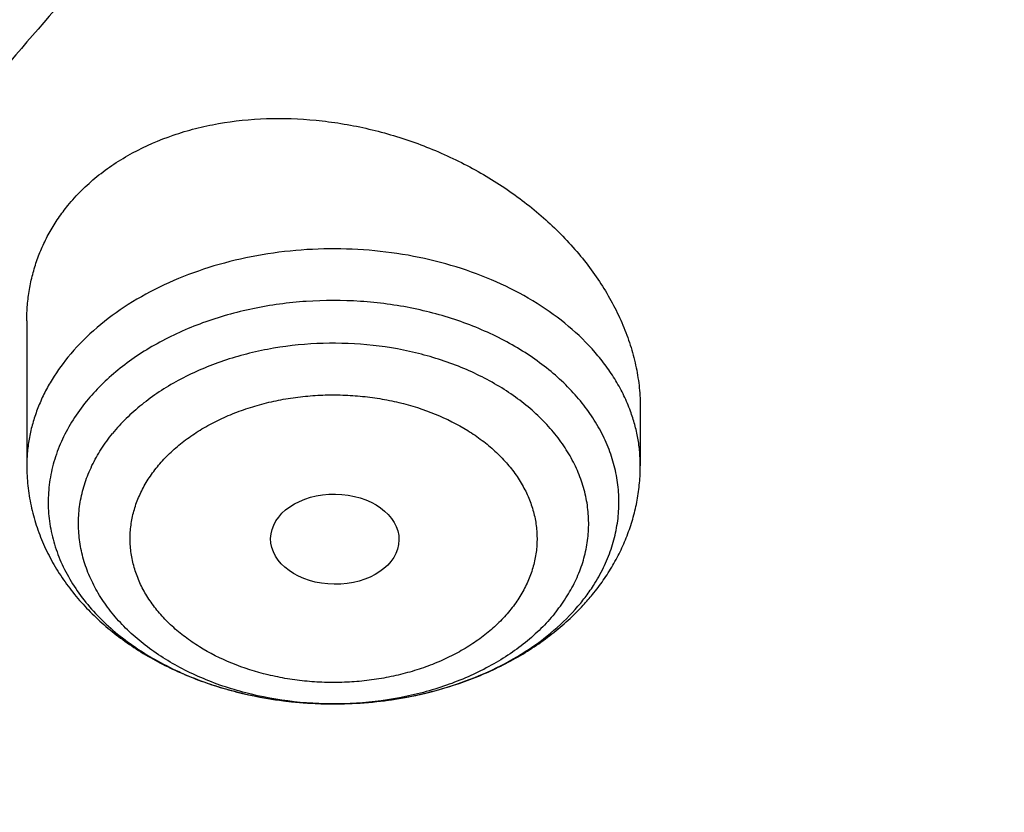
# Model space of a CAD drawing. Units: inches. Extents: x 7.7 to 14.2, y -2.5 to 21.1.
# Drawn here: x 9.5 to 9.7, y 16.5 to 16.7 of the extents above; entities that cross this region are included whole.
import ezdxf

# ---------------------------------------------------------------- set-up
doc = ezdxf.new("R2010")
doc.units = ezdxf.units.IN
doc.header["$LTSCALE"] = 1.21
doc.header["$MEASUREMENT"] = 0
doc.layers.get('0').update_dxf_attribs({"linetype": 'CONTINUOUS'})

msp = doc.modelspace()

# ---------------------------------------------------------------- linework, layer by layer
at = {"color": 7, "linetype": 'CONTINUOUS'}
for p, q in [((9.4571001555, 16.6455177217), (9.4571001555, 16.6064292069)), ((9.6224544862, 16.621963693), (9.6224544862, 16.6064292069))]:
    msp.add_line(p, q, dxfattribs=at)
at = {"color": 9, "linetype": 'CONTINUOUS'}
for centre, radius, start, end in [((9.5679790906, 16.6009709014), 0.0497146216, 324.9223546389, 327.3389829521), ((9.5658565162, 16.6024931981), 0.0523265304, 320.7619104146, 324.8938917707)]:
    msp.add_arc(centre, radius, start, end, dxfattribs=at)
at = {"color": 7, "linetype": 'CONTINUOUS'}
msp.add_arc((9.5591077629, 16.6129426606), 0.0651730865, 317.3653368371, 320.7510372294, dxfattribs=at)
msp.add_ellipse((9.5401114108, 16.5866077759), major_axis=(0.0172870693, -0.0002091191), ratio=0.7034919996, dxfattribs=at)
at = {"color": 9, "linetype": 'CONTINUOUS'}
for points, knots in [([(8.9376923585, 16.1303100267), (8.9376923468, 16.1457380797), (8.9384072758, 16.1766154424), (8.9416225624, 16.2228695104), (8.946977513, 16.2690248669), (8.9544662616, 16.3150304914), (8.9640805808, 16.3608372163), (8.9758099755, 16.4063956721), (8.9896417051, 16.4516568987), (9.0055606966, 16.4965722745), (9.0235496103, 16.5410936154), (9.0435889187, 16.5851731728), (9.0656569876, 16.628763746), (9.0897297706, 16.671818512), (9.115781755, 16.7142920669), (9.1533191468, 16.7703874865), (9.205148561, 16.8388335103), (9.2744064275, 16.9174553765), (9.350772901, 16.9926907855), (9.4339161833, 17.0642185454), (9.5234799821, 17.1317377744), (9.619080355, 17.1949633207), (9.7203086313, 17.2536280545), (9.8267323247, 17.3074840227), (9.9378971787, 17.3563031736), (10.0533287566, 17.3998787561), (10.1725345458, 17.438025905), (10.2950058927, 17.4705827661), (10.4202202127, 17.4974110311), (10.5476431618, 17.5183966986), (10.6767309318, 17.5334505552), (10.806932571, 17.5425085442), (10.937692343, 17.5455321841), (11.068452113, 17.5425085401), (11.1986537578, 17.5334505635), (11.3277415102, 17.5183966902), (11.4551645204, 17.497411032), (11.5803786358, 17.4705828086), (11.7028506273, 17.4380257131), (11.8220537405, 17.3998796435), (11.8996127634, 17.3706008213), (11.9376923427, 17.3550548981)], [0, 0, 0, 0, 0.012425403, 0.02486409, 0.0373292462, 0.0498338599, 0.0623906283, 0.0750118702, 0.0877094441, 0.1004946708, 0.1133782682, 0.1263702964, 0.1394801086, 0.1527163085, 0.1660867222, 0.1795983792, 0.2070645442, 0.2351599273, 0.2639113921, 0.2933331515, 0.3234273974, 0.3541850369, 0.3855865665, 0.4176029579, 0.4501965985, 0.4833222056, 0.5169277511, 0.5509553545, 0.5853421663, 0.6200212277, 0.6549223133, 0.6899727634, 0.7250982986, 0.7602238341, 0.795274284, 0.8301753696, 0.8648544312, 0.8992412441, 0.9332688484, 0.9668743127, 1, 1, 1, 1]), ([(9.9755989045, 14.8955000052), (9.9217722473, 14.9174746459), (9.8427996935, 14.9533775703), (9.741570524, 15.0073386413), (9.6690302698, 15.050108759), (9.5995428103, 15.0953445285), (9.5332726806, 15.1429391755), (9.4703802048, 15.1927785806), (9.4110168134, 15.2447437526), (9.3553258377, 15.2987105137), (9.303441901, 15.3545499248), (9.2554906991, 15.4121285184), (9.2115886973, 15.4713085764), (9.171842862, 15.5319483951), (9.1363503987, 15.5939025562), (9.1051984869, 15.6570221966), (9.0784640119, 15.7211552902), (9.0562132931, 15.7861469506), (9.0385018108, 15.8518397644), (9.0253739418, 15.9180741678), (9.0168627179, 15.9846888718), (9.0129896248, 16.0515213379), (9.0137644615, 16.118408296), (9.0191852662, 16.1851862907), (9.0292383328, 16.2516922363), (9.043898308, 16.3177639549), (9.0631283534, 16.3832406823), (9.0868803629, 16.4479635267), (9.1150952131, 16.5117758775), (9.1477030321, 16.5745237663), (9.1846234732, 16.6360561892), (9.2257659854, 16.6962254006), (9.2710300802, 16.7548871909), (9.3203055958, 16.8119011544), (9.3734729592, 16.867130961), (9.430403465, 16.9204446212), (9.4909595611, 16.971714757), (9.5549951511, 17.0208188739), (9.622355915, 17.0676396324), (9.6928796517, 17.1120651161), (9.7663966421, 17.1539890941), (9.8427300345, 17.1933112749), (9.9216962507, 17.2299375501), (10.0031054114, 17.2637802251), (10.0867617798, 17.2947582378), (10.1724642225, 17.3227973626), (10.2600066889, 17.3478303919), (10.3491787015, 17.3697973048), (10.4397658597, 17.3886454173), (10.5315503529, 17.4043295148), (10.6243114845, 17.4168119651), (10.7178262023, 17.4260628128), (10.8118696363, 17.4320598546), (10.9062156403, 17.4347886949), (11.0006373373, 17.4342427811), (11.0949076691, 17.4304234242), (11.1887999368, 17.4233397953), (11.2820883776, 17.4130088919), (11.3745485989, 17.3994555299), (11.4659585279, 17.3827121532), (11.5560974341, 17.3628192307), (11.6447520379, 17.3398233689), (11.7600682909, 17.3052866067), (11.844636524, 17.2746526036), (11.899785781, 17.2521380138)], [0, 0, 0, 0, 0.0335601108, 0.0500020739, 0.0662023026, 0.0821527023, 0.0978472191, 0.1132820348, 0.1284556985, 0.1433692643, 0.1580264138, 0.1724335595, 0.1865999237, 0.200537584, 0.2142614773, 0.2277893537, 0.2411416716, 0.2543414274, 0.2674139151, 0.2803864142, 0.2932878108, 0.3061481589, 0.3189981967, 0.3318688357, 0.3447906419, 0.3577933318, 0.3709053021, 0.3841532092, 0.3975616125, 0.4111526856, 0.4249459997, 0.4389583757, 0.4532038, 0.4676933957, 0.4824354415, 0.4974354296, 0.5126961532, 0.5282178171, 0.5439981653, 0.5600326195, 0.576314425, 0.5928348007, 0.6095830911, 0.6265469177, 0.6437123303, 0.6610639551, 0.6785851426, 0.6962581112, 0.7140640895, 0.7319834562, 0.7499958775, 0.7680804434, 0.7862158019, 0.8043802922, 0.8225520778, 0.8407092778, 0.8588300997, 0.8768929708, 0.8948766716, 0.9127604688, 0.930524253, 0.9481486625, 0.9656152681, 1, 1, 1, 1]), ([(9.6722182936, 15.9234209968), (9.6703022097, 15.9388477587), (9.6675926215, 15.9698240299), (9.6669415418, 16.0164506854), (9.6697115593, 16.0630404627), (9.675895195, 16.1094630996), (9.6854748652, 16.1555930379), (9.6984236165, 16.2013047284), (9.7147051566, 16.2464744321), (9.7342741254, 16.2909802102), (9.7570763282, 16.3347023401), (9.7830489865, 16.3775235639), (9.81212098, 16.4193293429), (9.8442130829, 16.4600080875), (9.879238195, 16.4994513823), (9.9171015732, 16.5375542101), (9.9577010697, 16.5742151795), (10.0009273811, 16.609336755), (10.0466643124, 16.6428254895), (10.0947890597, 16.6745922559), (10.1451725133, 16.7045524767), (10.1976795763, 16.7326263458), (10.2521695186, 16.7587390464), (10.3084962948, 16.7828209448), (10.3665090847, 16.8048078233), (10.4260520726, 16.8246409021), (10.4869671934, 16.8422676004), (10.5700961698, 16.8628386624), (10.6549677468, 16.8787032058), (10.7410231483, 16.889855624), (10.8281252462, 16.8978751606), (10.8938510943, 16.9002790383), (10.9376923427, 16.9002790383)], [0, 0, 0, 0, 0.0259908737, 0.051933759, 0.0778981978, 0.1039533291, 0.1301666083, 0.1566026023, 0.1833219084, 0.2103802341, 0.2378276582, 0.2657080811, 0.2940588574, 0.3229105959, 0.3522871047, 0.382205459, 0.4126761645, 0.4437033971, 0.4752852965, 0.5074142983, 0.5400774915, 0.5732569906, 0.6069303151, 0.6410707706, 0.6756478279, 0.7106274979, 0.7459727011, 0.7816436306, 0.8537789875, 0.8901662829, 0.9266998815, 1, 1, 1, 1]), ([(9.6739347246, 15.9096015364), (9.6720212382, 15.9250073747), (9.6693153222, 15.9559416324), (9.6686651215, 16.0025050477), (9.6714313779, 16.049031635), (9.6776066229, 16.0953913087), (9.6871732965, 16.1414586809), (9.7001044818, 16.1871083727), (9.7163639358, 16.232216813), (9.7359063599, 16.2766622281), (9.7586776329, 16.3203250581), (9.7846150614, 16.3630882039), (9.8136476218, 16.4048372822), (9.8456961955, 16.4454608549), (9.8806738005, 16.4848506533), (9.9184858222, 16.5229018029), (9.9590302514, 16.5595130497), (10.0021979329, 16.5945869905), (10.0478728293, 16.6280303049), (10.0959323033, 16.6597539868), (10.1462474201, 16.6896735732), (10.1986832663, 16.7177093664), (10.2530993026, 16.7437866511), (10.3093496815, 16.7678358878), (10.3672837875, 16.7897929461), (10.4267460162, 16.8095991259), (10.4875785169, 16.8272019176), (10.5705947444, 16.8477450796), (10.655351209, 16.8635881064), (10.7412898926, 16.8747253989), (10.8282738531, 16.8827340588), (10.8939105566, 16.8851346763), (10.9376923427, 16.8851346763)], [0, 0, 0, 0, 0.0259908739, 0.0519337594, 0.0778981984, 0.1039533297, 0.1301666089, 0.1566026027, 0.1833219087, 0.2103802342, 0.2378276581, 0.2657080808, 0.2940588569, 0.3229105952, 0.3522871038, 0.3822054578, 0.4126761632, 0.4437033957, 0.4752852949, 0.5074142966, 0.5400774897, 0.5732569888, 0.6069303133, 0.6410707689, 0.6756478262, 0.7106274964, 0.7459726997, 0.7816436294, 0.8537789866, 0.8901662822, 0.926699881, 1, 1, 1, 1]), ([(9.6197915733, 16.6211471012), (9.619274658, 16.6225522402), (9.6180885171, 16.6253413344), (9.6158983545, 16.6293808523), (9.6132929349, 16.6332938303), (9.6092349584, 16.6383767084), (9.6031639708, 16.6442940277), (9.5946137032, 16.6504641314), (9.5848879183, 16.6556743374), (9.5741968963, 16.659816378), (9.5627688746, 16.6628049463), (9.5508484796, 16.6645776648), (9.5386908869, 16.6650971905), (9.5265565698, 16.664352733), (9.5147054977, 16.6623598194), (9.5033912949, 16.6591603557), (9.4928562142, 16.6548211343), (9.4833249438, 16.6494310004), (9.4750048396, 16.64310301), (9.4702638236, 16.6382160762), (9.4681767954, 16.635659999)], [0, 0, 0, 0, 0.0254765473, 0.0514777835, 0.0780848722, 0.1053608857, 0.1620364148, 0.2216953786, 0.2842186843, 0.3492700515, 0.4163432883, 0.4848079719, 0.5539537114, 0.6230323155, 0.6912992575, 0.758055299, 0.8226888428, 0.8847205801, 0.9438489117, 1, 1, 1, 1]), ([(9.6098327445, 16.5741415285), (9.6108238225, 16.5756882587), (9.6126093023, 16.5788559587), (9.6146662986, 16.5838411862), (9.6160435716, 16.5889470424), (9.6167263262, 16.5941251941), (9.6167074336, 16.5993268209), (9.6159870605, 16.6045023436), (9.6145728704, 16.6096028152), (9.6124795194, 16.6145807613), (9.6097280075, 16.6193907843), (9.6063450337, 16.623989817), (9.6023625115, 16.6283372141), (9.5978172434, 16.6323948157), (9.5927506316, 16.6361270916), (9.5872085535, 16.6395012734), (9.5812405579, 16.6424878621), (9.5727046881, 16.6459512014), (9.5612902298, 16.6491384301), (9.5469809594, 16.6510577353), (9.5324184401, 16.6510475991), (9.5204223552, 16.6494203648), (9.5111625179, 16.6471545043), (9.5024023734, 16.6443282069), (9.4941653217, 16.6406205622), (9.4866900819, 16.6360506383), (9.481633836, 16.6323107133), (9.4771006927, 16.6282469876), (9.4744095676, 16.6252959577), (9.4731704813, 16.6237783932)], [0, 0, 0, 0, 0.0273137927, 0.0539178579, 0.0799853458, 0.1057199009, 0.1313453468, 0.1570922405, 0.1831836208, 0.2098217864, 0.2371779155, 0.2653853526, 0.294536523, 0.3246828135, 0.3558365493, 0.3879742577, 0.421040608, 0.4549526219, 0.5248233151, 0.5965778341, 0.6689753336, 0.7407159875, 0.7759692099, 0.8106058752, 0.8774959489, 0.9096130075, 0.9407451259, 0.9708699143, 1, 1, 1, 1]), ([(9.5993230303, 16.5665114422), (9.6004289093, 16.5678658617), (9.6024629926, 16.5706547307), (9.6049612398, 16.5751060641), (9.6068308725, 16.5797146206), (9.6080512401, 16.584434824), (9.6086087992, 16.5892198383), (9.6084971423, 16.5940211422), (9.607717558, 16.5987898902), (9.6062789256, 16.6034779906), (9.6041971553, 16.6080390714), (9.6014944463, 16.6124290112), (9.5981986161, 16.6166061419), (9.5943426371, 16.6205312971), (9.5899642882, 16.6241678964), (9.5851060221, 16.6274820213), (9.5798142177, 16.630442915), (9.5721644569, 16.6339206039), (9.5618167554, 16.6372012817), (9.5487234705, 16.6393383606), (9.5352957867, 16.6396465191), (9.524179363, 16.6383612949), (9.5155729169, 16.6364108817), (9.5074178705, 16.633917636), (9.4997422895, 16.630580075), (9.4927789171, 16.6264152952), (9.4880752296, 16.6229897808), (9.4838669592, 16.6192535847), (9.481375662, 16.6165314804), (9.4802316114, 16.6151303103)], [0, 0, 0, 0, 0.0282609283, 0.0556471128, 0.0823034998, 0.1084171838, 0.1342078781, 0.1599163365, 0.1857886786, 0.212060261, 0.2389410777, 0.2666047823, 0.2951820762, 0.3247582028, 0.3553736402, 0.3870269318, 0.4196787515, 0.453256554, 0.5227127577, 0.5943877134, 0.6669854489, 0.7391192956, 0.7746110546, 0.8094960467, 0.8768608491, 0.9091863883, 0.9404962434, 0.9707635894, 1, 1, 1, 1]), ([(9.4681767954, 16.635659999), (9.466413967, 16.633500984), (9.4640222105, 16.6300956669), (9.4614477028, 16.6252674512), (9.4598709279, 16.6215993515), (9.4586371406, 16.6178653877), (9.4577517125, 16.6140812197), (9.4572188726, 16.6102638695), (9.4571001605, 16.6077050956), (9.457100171, 16.6064292069)], [0, 0, 0, 0, 0.2623569981, 0.3896134759, 0.5145985907, 0.6376860219, 0.7592988234, 0.8799048609, 1, 1, 1, 1]), ([(9.473169964, 16.6237790267), (9.4718733615, 16.6221903666), (9.4694980096, 16.6189145374), (9.4666171015, 16.613673206), (9.4645136089, 16.6082427114), (9.463213189, 16.6026824989), (9.4627320961, 16.5970537433), (9.4630765375, 16.5914197298), (9.4642420668, 16.5858438176), (9.4662139785, 16.5803878234), (9.4689683018, 16.5751107764), (9.4724729202, 16.5700683767), (9.4766885435, 16.565312827), (9.4815689507, 16.5608929905), (9.4870626675, 16.5568535989), (9.4952392478, 16.5519630797), (9.5019459302, 16.5490965249), (9.5065877683, 16.5475263673)], [0, 0, 0, 0, 0.061698501, 0.1214027653, 0.1794738649, 0.2363708435, 0.2926337726, 0.3488474468, 0.4056004266, 0.4634424959, 0.5228488321, 0.5841951128, 0.6477447558, 0.7136465466, 0.7819396948, 0.8525634022, 1, 1, 1, 1]), ([(9.4922862459, 16.6061323177), (9.4931925146, 16.6072534776), (9.4951763849, 16.6094267598), (9.4985336925, 16.6124050989), (9.5022893427, 16.6151331117), (9.5064022209, 16.6175876499), (9.5108318867, 16.6197475196), (9.5155363139, 16.6215928959), (9.5204721828, 16.6231045643), (9.525593385, 16.6242653947), (9.5308504102, 16.6250656031), (9.5361926565, 16.625499595), (9.5415692468, 16.6255616503), (9.5469285382, 16.6252506683), (9.5522198628, 16.6245717958), (9.5590542918, 16.6231964838), (9.5671426044, 16.6206305238), (9.5745617769, 16.6169166462), (9.5798034264, 16.6133392389), (9.5832953623, 16.6104385894), (9.5863716406, 16.6073088394), (9.5890002984, 16.6039771492), (9.5911553442, 16.6004755911), (9.5928165668, 16.5968382902), (9.593963541, 16.5930990175), (9.5945817817, 16.5892951059), (9.5946688265, 16.5854659852), (9.5942265761, 16.5816498241), (9.5932594042, 16.5778843728), (9.5917747549, 16.5742067464), (9.5897832248, 16.570655234), (9.5881563545, 16.5684325769), (9.5872683958, 16.5673560174)], [0, 0, 0, 0, 0.0292106678, 0.0594759243, 0.090792811, 0.1231242551, 0.1564025014, 0.1905363347, 0.2254134439, 0.2608997384, 0.2968404389, 0.333069002, 0.3694140088, 0.4057006955, 0.4417561155, 0.477412778, 0.5468586414, 0.6130230682, 0.6446704219, 0.6752816246, 0.7048555915, 0.7334290454, 0.7610886499, 0.7879666292, 0.8142338958, 0.8401014415, 0.8658064975, 0.8915929013, 0.9176984153, 0.9443436255, 0.9717239781, 1, 1, 1, 1]), ([(9.6224544708, 16.6064292069), (9.6224544606, 16.6076694555), (9.6223423892, 16.6101563727), (9.6218388554, 16.6138677193), (9.6210022823, 16.617548349), (9.6202298702, 16.6199556719), (9.6197915733, 16.6211471012)], [0, 0, 0, 0, 0.2475520774, 0.4960999346, 0.7466111389, 1, 1, 1, 1]), ([(9.5993230303, 16.5665114422), (9.5981789798, 16.5651102721), (9.5956876826, 16.5623881678), (9.5914794122, 16.5586519717), (9.5867757247, 16.5552264573), (9.5798123523, 16.5510616775), (9.5721367713, 16.5477241165), (9.5639817249, 16.5452308708), (9.5553752788, 16.5432804576), (9.5442588551, 16.5419952334), (9.5308311713, 16.5423033919), (9.5177378863, 16.5444404708), (9.5073901849, 16.5477211486), (9.4997404241, 16.5511988375), (9.4944486196, 16.5541597312), (9.4895903536, 16.5574738562), (9.4852120047, 16.5611104554), (9.4813560257, 16.5650356106), (9.4780601955, 16.5692127413), (9.4753574865, 16.5736026811), (9.4732757162, 16.5781637619), (9.4718370838, 16.5828518623), (9.4710574995, 16.5876206103), (9.4709458426, 16.5924219142), (9.4715034017, 16.5972069285), (9.4727237692, 16.6019271319), (9.4745934019, 16.6065356884), (9.4770916492, 16.6109870219), (9.4791257325, 16.6137758908), (9.4802316114, 16.6151303103)], [0, 0, 0, 0, 0.0292364106, 0.0595037566, 0.0908136117, 0.1231391509, 0.1905039533, 0.2253889454, 0.2608807044, 0.3330145511, 0.4056122866, 0.4772872423, 0.546743446, 0.5803212485, 0.6129730682, 0.6446263598, 0.6752417972, 0.7048179238, 0.7333952177, 0.7610589223, 0.787939739, 0.8142113214, 0.8400836635, 0.8657921219, 0.8915828162, 0.9176965002, 0.9443528872, 0.9717390717, 1, 1, 1, 1]), ([(9.5872683958, 16.5673560174), (9.5863621272, 16.5662348575), (9.5843782569, 16.5640615752), (9.5810209493, 16.5610832361), (9.577265299, 16.5583552233), (9.5731524208, 16.5559006851), (9.5687227551, 16.5537408155), (9.5640183279, 16.5518954391), (9.559082459, 16.5503837707), (9.5539612567, 16.5492229404), (9.5487042316, 16.5484227319), (9.5433619853, 16.54798874), (9.5379853949, 16.5479266847), (9.5326261035, 16.5482376667), (9.527334779, 16.5489165392), (9.5205003499, 16.5502918512), (9.5124120374, 16.5528578112), (9.5049928648, 16.5565716888), (9.4997512154, 16.5601490961), (9.4962592795, 16.5630497457), (9.4931830012, 16.5661794956), (9.4905543434, 16.5695111858), (9.4883992975, 16.573012744), (9.4867380749, 16.5766500448), (9.4855911007, 16.5803893176), (9.48497286, 16.5841932291), (9.4848858152, 16.5880223498), (9.4853280656, 16.5918385109), (9.4862952376, 16.5956039622), (9.4877798869, 16.5992815886), (9.489771417, 16.602833101), (9.4913982873, 16.6050557581), (9.4922862459, 16.6061323177)], [0, 0, 0, 0, 0.0292106678, 0.0594759243, 0.090792811, 0.1231242551, 0.1564025014, 0.1905363347, 0.2254134439, 0.2608997384, 0.2968404389, 0.333069002, 0.3694140088, 0.4057006955, 0.4417561155, 0.477412778, 0.5468586414, 0.6130230682, 0.6446704219, 0.6752816246, 0.7048555915, 0.7334290454, 0.7610886499, 0.7879666292, 0.8142338958, 0.8401014415, 0.8658064975, 0.8915929013, 0.9176984153, 0.9443436255, 0.9717239781, 1, 1, 1, 1]), ([(9.574143125, 16.5479329701), (9.577431124, 16.5490942037), (9.5837548046, 16.5517350842), (9.5924866219, 16.5567177342), (9.6001145973, 16.5625503465), (9.6044658782, 16.5670447302), (9.6063841604, 16.5693941364)], [0, 0, 0, 0, 0.267011501, 0.5233265845, 0.7677496455, 1, 1, 1, 1]), ([(9.5065877683, 16.5475263673), (9.5119483945, 16.545713071), (9.5203158493, 16.5436969116), (9.5317118045, 16.5423845861), (9.5404312489, 16.5420871528), (9.5491423529, 16.5424891701), (9.5604999919, 16.5439373748), (9.5688222667, 16.5460537848), (9.574143125, 16.5479329701)], [0, 0, 0, 0, 0.2470547362, 0.3733858002, 0.5004723971, 0.6274975548, 0.7536462994, 1, 1, 1, 1])]:
    msp.add_open_spline(points, degree=3, knots=knots, dxfattribs=at)
at = {"color": 7, "linetype": 'CONTINUOUS'}
for points, knots in [([(9.0611783656, 16.1417834031), (9.0622266737, 16.1559081612), (9.0649637556, 16.1841520494), (9.0709730762, 16.2263576648), (9.0788842927, 16.2684062986), (9.0886890482, 16.3102538274), (9.1003772105, 16.3518577893), (9.1139367427, 16.3931755939), (9.1293535932, 16.434165116), (9.1466118156, 16.4747845605), (9.1656936982, 16.5149925654), (9.1865795131, 16.5547480399), (9.2092481607, 16.5940111086), (9.2419857361, 16.6459168583), (9.2873369767, 16.7093802723), (9.3377607526, 16.7699925461), (9.3812657993, 16.8170431857), (9.4156633836, 16.8517726781), (9.4516092101, 16.885707552), (9.5018274547, 16.9300918941), (9.5683347092, 16.9833714987), (9.6532561615, 17.0432347158), (9.7433915725, 17.0991437791), (9.8383724875, 17.1508717767), (9.9378138937, 17.1982112624), (10.0413121355, 17.2409713325), (10.1484473566, 17.2789796962), (10.2587849172, 17.3120830305), (10.3718772377, 17.3401476026), (10.4872654702, 17.3630601626), (10.6044814838, 17.3807279699), (10.7230496442, 17.3930796957), (10.8424888336, 17.4000653261), (10.9623143663, 17.4016565954), (11.0820399788, 17.3978471363), (11.201179824, 17.3886522399), (11.3192504218, 17.374109245), (11.4357727479, 17.3542768099), (11.5502737452, 17.3292353095), (11.6622897851, 17.299085509), (11.7713628689, 17.2639506904), (11.8423649384, 17.2370927207), (11.8772404983, 17.222854833)], [0, 0, 0, 0, 0.0123875253, 0.0248080213, 0.0372736279, 0.0497961673, 0.0623870718, 0.0750573146, 0.0878173449, 0.1006770302, 0.1136456111, 0.1267316583, 0.1399430425, 0.1532869126, 0.1803922149, 0.2080948197, 0.2221821199, 0.2364290395, 0.2508375014, 0.2654087213, 0.2950371926, 0.3253145849, 0.3562271386, 0.3877519066, 0.4198575624, 0.4525052571, 0.4856494243, 0.5192386207, 0.553216307, 0.5875216501, 0.6220902764, 0.6568550386, 0.6917467483, 0.7266949142, 0.7616284723, 0.7964764986, 0.8311689581, 0.8656374012, 0.899815742, 0.9336409628, 0.9670538029, 1, 1, 1, 1]), ([(12.7998970474, 16.0779727189), (12.7998970382, 16.099522765), (12.7983968383, 16.1426895272), (12.7916542688, 16.2072436581), (12.780435594, 16.2714852943), (12.764769066, 16.3352537826), (12.7446939965, 16.3983952025), (12.7202605224, 16.4607561737), (12.6915293584, 16.522186027), (12.6585715329, 16.5825366537), (12.6214681283, 16.6416629408), (12.5803100163, 16.6994230129), (12.5351976002, 16.755678506), (12.4862405602, 16.8102948241), (12.433557591, 16.8631413999), (12.3772761357, 16.9140919528), (12.3175321049, 16.9630247533), (12.2544695756, 17.009822887), (12.1882404765, 17.0543745134), (12.1190042494, 17.0965731272), (12.0469274891, 17.1363178085), (11.9721835659, 17.1735134645), (11.8949522248, 17.2080710642), (11.815419169, 17.2399078574), (11.7337756218, 17.2689475787), (11.6502178749, 17.2951206372), (11.5649468227, 17.3183642906), (11.4781674823, 17.3386228023), (11.3900885046, 17.3558475816), (11.3009216704, 17.369997305), (11.2108813853, 17.381038019), (11.1201841614, 17.3889432275), (11.0290480946, 17.3936939564), (10.9376923417, 17.3952788011), (10.8463365888, 17.3936939563), (10.7552005219, 17.3889432274), (10.6645032981, 17.3810380188), (10.5744630131, 17.3699973047), (10.485296179, 17.3558475813), (10.3972172013, 17.338622802), (10.3104378612, 17.3183642902), (10.225166809, 17.2951206368), (10.1416090623, 17.2689475782), (10.0599655153, 17.239907857), (9.9804324596, 17.2080710637), (9.9032011188, 17.1735134641), (9.8284571957, 17.1363178082), (9.7563804356, 17.0965731269), (9.6871442086, 17.0543745132), (9.6209151096, 17.0098228868), (9.5578525804, 16.9630247532), (9.4981085497, 16.9140919527), (9.4418270944, 16.8631413999), (9.3891441252, 16.8102948241), (9.3401870853, 16.755678506), (9.2950746692, 16.6994230129), (9.2539165572, 16.6416629408), (9.2168131526, 16.5825366537), (9.1838553271, 16.522186027), (9.1551241631, 16.4607561737), (9.1306906889, 16.3983952024), (9.1106156195, 16.3352537825), (9.0949490915, 16.2714852942), (9.0837304167, 16.2072436579), (9.0769878471, 16.1426895271), (9.0754876472, 16.0995227649), (9.0754876381, 16.0779727189)], [0, 0, 0, 0, 0.0128533043, 0.0257374611, 0.0386828098, 0.0517186741, 0.0648729145, 0.0781715266, 0.0916383003, 0.1052945625, 0.1191589827, 0.1332474401, 0.1475729677, 0.1621457383, 0.1769730905, 0.1920596073, 0.2074072075, 0.2230152575, 0.2388807139, 0.2549982574, 0.2713604375, 0.2879578348, 0.3047792026, 0.3218116189, 0.3390406454, 0.3564504675, 0.3740240396, 0.3917432377, 0.4095889921, 0.4275414257, 0.4455800017, 0.4636836472, 0.4818308898, 0.5000000002, 0.5181691107, 0.5363163533, 0.5544199986, 0.5724585747, 0.5904110084, 0.6082567625, 0.6259759608, 0.6435495328, 0.6609593548, 0.6781883815, 0.6952207977, 0.7120421653, 0.7286395627, 0.7450017427, 0.7611192861, 0.7769847426, 0.7925927925, 0.8079403927, 0.8230269095, 0.8378542617, 0.8524270323, 0.8667525599, 0.8808410173, 0.8947054375, 0.9083616997, 0.9218284734, 0.9351270855, 0.948281326, 0.9613171902, 0.9742625389, 0.9871466958, 1, 1, 1, 1]), ([(10.8400685692, 14.8120829214), (10.782179199, 14.8143461631), (10.6955632763, 14.820755636), (10.5810332101, 14.835355944), (10.4961315947, 14.8492627195), (10.4123027808, 14.8661090229), (10.3297475409, 14.8858543773), (10.2486667197, 14.9084509437), (10.1692567399, 14.9338441023), (10.0917101921, 14.9619724613), (10.0162150903, 14.9927680481), (9.9429544964, 15.0261564708), (9.8721060649, 15.0620571075), (9.8038416284, 15.1003833077), (9.738326793, 15.1410426062), (9.6757205537, 15.183936949), (9.6161749307, 15.2289629327), (9.559834626, 15.2760120491), (9.5068366993, 15.3249709371), (9.4573102642, 15.375721636), (9.4113762028, 15.4281418413), (9.3691468959, 15.4821051583), (9.3307259646, 15.5374813544), (9.2962080199, 15.5941366087), (9.2656784143, 15.6519337639), (9.2392129909, 15.7107325843), (9.2168778297, 15.7703900298), (9.1987289877, 15.8307605536), (9.184812244, 15.8916964377), (9.1751628634, 15.9530481726), (9.1698053886, 16.0146648849), (9.1687534803, 16.0763948091), (9.1720098235, 16.1380857925), (9.1795661082, 16.1995858159), (9.1914030879, 16.2607435092), (9.2074907088, 16.321408641), (9.2277882962, 16.3814325687), (9.2522447804, 16.4406686414), (9.2807989455, 16.4989725552), (9.3133796861, 16.5562026687), (9.3499062614, 16.6122202879), (9.3902885488, 16.6668899318), (9.4344272944, 16.7200795843), (9.4822143619, 16.7716609458), (9.5335329865, 16.8215096835), (9.5882580383, 16.8695056844), (9.6462562998, 16.91553331), (9.7073867608, 16.9594816516), (9.771500932, 17.0012447829), (9.8384431797, 17.0407220086), (9.9080510793, 17.0778181055), (9.9801557913, 17.112443555), (10.0545824511, 17.1445147631), (10.1311505931, 17.1739542737), (10.2096745276, 17.2006909513), (10.2899639835, 17.2246601968), (10.3718238099, 17.2458039692), (10.4550573018, 17.2640714671), (10.5678708014, 17.2845837784), (10.6822813754, 17.2990935066), (10.7976324724, 17.3075976183), (10.9136592155, 17.3120836322), (11.0008636118, 17.3108964817), (11.0588817435, 17.30807833)], [0, 0, 0, 0, 0.03620941, 0.0542254817, 0.0721522037, 0.0899689893, 0.1076559081, 0.1251938757, 0.1425647802, 0.1597516304, 0.1767387009, 0.1935116811, 0.2100578264, 0.2263661107, 0.2424273815, 0.2582345137, 0.2737825626, 0.2890689129, 0.3040934213, 0.3188585472, 0.3333694681, 0.3476341723, 0.3616635211, 0.3754712739, 0.3890740648, 0.4024913241, 0.4157451351, 0.4288600211, 0.4418626601, 0.4547815274, 0.4676464744, 0.4804882543, 0.4933380116, 0.5062267559, 0.5191848406, 0.5322414692, 0.5454242461, 0.5587587866, 0.5722683966, 0.585973824, 0.5998930818, 0.6140413389, 0.6284308714, 0.6430710646, 0.6579684582, 0.6731268257, 0.688547279, 0.7042283923, 0.72016634, 0.7363550428, 0.7527863186, 0.7694500371, 0.7863342737, 0.8034254633, 0.8207085524, 0.8381671494, 0.8557836716, 0.8735394904, 0.8914150745, 0.9274380903, 0.9455488483, 0.9636950001, 1, 1, 1, 1]), ([(9.1858610378, 16.1743020485), (9.188234791, 16.1934132652), (9.1942506099, 16.2316096198), (9.2069941319, 16.288404956), (9.223453396, 16.34472842), (9.2435931018, 16.4004563997), (9.2673705829, 16.4554705101), (9.2947352458, 16.5096526221), (9.3256288329, 16.5628865416), (9.3599854332, 16.6150578436), (9.397731794, 16.6660543947), (9.4387867888, 16.7157659924), (9.4830641555, 16.7640869033), (9.5467816301, 16.8270271637), (9.6161343789, 16.8862108823), (9.6903805806, 16.9414111247), (9.7492086308, 16.9812765912), (9.8105894402, 17.0191752163), (9.8743936295, 17.055027252), (9.9404833255, 17.0887546561), (10.0087166214, 17.1202847337), (10.078946762, 17.1495493471), (10.1510227318, 17.1764853128), (10.2247896638, 17.2010345012), (10.3000885679, 17.2231438384), (10.3767590495, 17.2427659463), (10.4808956957, 17.2656218895), (10.5867623194, 17.2832394414), (10.6938072706, 17.2956141471), (10.8018994369, 17.3045010431), (10.9376922206, 17.3089430707), (11.0734850057, 17.3045010563), (11.1815771759, 17.2956141707), (11.2886221344, 17.2832394748), (11.3944887661, 17.265621932), (11.49862542, 17.2427659976), (11.5752959064, 17.2231438964), (11.6505948157, 17.2010345656), (11.7243617546, 17.1764853831), (11.7964377337, 17.149549422), (11.8666678836, 17.1202848128), (11.9349011859, 17.0887547405), (12.0009908848, 17.0550273435), (12.0647950751, 17.0191753163), (12.1261758868, 16.9812766997), (12.1850039416, 16.9414112405), (12.2592501543, 16.8862110045), (12.3286029168, 16.8270272899), (12.3923204064, 16.7640870316), (12.4365977845, 16.7157661212), (12.4776527901, 16.666054524), (12.5153991611, 16.6150579739), (12.549755771, 16.5628866732), (12.5806493678, 16.5096527545), (12.6080140407, 16.4554706419), (12.6317915323, 16.4004565292), (12.6519312474, 16.3447285482), (12.6683905199, 16.2884050853), (12.6811340501, 16.2316097533), (12.6871498738, 16.1934134015), (12.6895236305, 16.1743021863)], [0, 0, 0, 0, 0.0127560937, 0.0255910023, 0.0385302051, 0.0515976668, 0.0648155499, 0.0782039762, 0.0917808513, 0.1055617413, 0.1195598006, 0.1337857455, 0.1482478641, 0.1629520579, 0.1930905722, 0.2085336531, 0.224220147, 0.2401453351, 0.2563027091, 0.2726840942, 0.2892797691, 0.3060785891, 0.3230681056, 0.340234682, 0.3575636104, 0.3750392259, 0.3926450184, 0.4281725002, 0.4460629544, 0.4640112719, 0.4999999883, 0.535988705, 0.5539370231, 0.5718274784, 0.6073549625, 0.6249607559, 0.642436372, 0.6597653009, 0.6769318783, 0.6939213964, 0.7107202185, 0.7273158943, 0.7436972788, 0.7598546521, 0.7757798393, 0.7914663331, 0.8069094148, 0.8370479317, 0.8517521273, 0.8662142476, 0.8804401939, 0.8944382544, 0.9082191452, 0.9217960211, 0.9351844486, 0.948402333, 0.9614697964, 0.9744089991, 0.9872439069, 1, 1, 1, 1]), ([(10.2262118349, 17.2008698256), (10.1707427947, 17.1832165232), (10.089072765, 17.1535257004), (9.9838383805, 17.107315094), (9.9081055856, 17.069969987), (9.8352894362, 17.0298269932), (9.7655932051, 16.9869979158), (9.699214808, 16.9416032447), (9.6363433772, 16.893771568), (9.5867888239, 16.8517955321), (9.5490983164, 16.8171180802), (9.5130663183, 16.7820731219), (9.4704951034, 16.7370226029), (9.4233277987, 16.6808462607), (9.3804515582, 16.6229641765), (9.3419906108, 16.56354034), (9.3080558141, 16.502742209), (9.2787458212, 16.4407418778), (9.2541462997, 16.3777153144), (9.2343296431, 16.3138420577), (9.2193545445, 16.2493047271), (9.209265596, 16.1842884871), (9.2040929763, 16.1189804219), (9.2038522233, 16.0535687695), (9.2085440061, 15.988242376), (9.2181544566, 15.9231890772), (9.2326540219, 15.8585980427), (9.2487332611, 15.8054528249), (9.2639554183, 15.763388594), (9.2765927247, 15.7319759177), (9.2904086079, 15.7008131803), (9.3104632988, 15.6594700082), (9.3384783364, 15.6085020754), (9.3700289136, 15.5590780558), (9.3974428909, 15.5203065343), (9.4265651201, 15.4817230616), (9.4498354446, 15.4536769244), (9.4659477779, 15.4353715801)], [0, 0, 0, 0, 0.0748591305, 0.1115782729, 0.1477717874, 0.1834104468, 0.218470082, 0.2529320423, 0.28678365, 0.3200186416, 0.3364063539, 0.3526407246, 0.3846514187, 0.4160691971, 0.4469171963, 0.4772264963, 0.5070361289, 0.5363929207, 0.5653511419, 0.5939719344, 0.6223225101, 0.6504751177, 0.6785057994, 0.7064929785, 0.7345159367, 0.7626532496, 0.7909812561, 0.8195726327, 0.8339907494, 0.848499629, 0.8631067924, 0.8778193429, 0.9075826027, 0.9378413003, 0.9531710764, 0.9686389644, 1, 1, 1, 1]), ([(9.8072184771, 15.5804034645), (9.794138444, 15.5974354518), (9.7694798194, 15.6321149582), (9.7422524768, 15.6775036437), (9.7230320075, 15.7144830726), (9.7099536325, 15.7424004049), (9.6981579883, 15.7706027446), (9.6876572104, 15.7990609706), (9.678462581, 15.8277452403), (9.6705838127, 15.8566255324), (9.6640292136, 15.8856715599), (9.6588058539, 15.9148528861), (9.6549192543, 15.9441388728), (9.6523735009, 15.9734987658), (9.6511714156, 16.0029017324), (9.6513142205, 16.0323168701), (9.6528017212, 16.0617132748), (9.6556324383, 16.0910600531), (9.6598032775, 16.120326382), (9.665309768, 16.1494815427), (9.6721461518, 16.1784949231), (9.6803050671, 16.2073361069), (9.6897778628, 16.2359749181), (9.7005544998, 16.2643812097), (9.7126237992, 16.2925257908), (9.7305031475, 16.3298324224), (9.7560858628, 16.3756952848), (9.7915718959, 16.4289401889), (9.8318400093, 16.4804404161), (9.8767180026, 16.5299804885), (9.926016759, 16.5773570946), (9.979529092, 16.6223750056), (10.0370310697, 16.6648489173), (10.0982825327, 16.70460391), (10.1630280652, 16.741476178), (10.2309979949, 16.7753135617), (10.3019093395, 16.805976329), (10.3754669614, 16.8333377918), (10.4513646886, 16.8572847121), (10.5292869564, 16.8777179421), (10.6089083901, 16.8945527967), (10.6899016661, 16.9077198093), (10.7994276531, 16.9203310141), (10.8823588925, 16.9241098597), (10.9376923427, 16.9241098584)], [0, 0, 0, 0, 0.0291931566, 0.0577823668, 0.0718718271, 0.085834097, 0.0996787464, 0.113416092, 0.12705714, 0.140613541, 0.1540975235, 0.1675218137, 0.1808995619, 0.1942442517, 0.2075696035, 0.2208894789, 0.2342177803, 0.2475683486, 0.2609548613, 0.274390738, 0.2878890481, 0.3014624179, 0.315122957, 0.3288821881, 0.3427509733, 0.3567394722, 0.3851067017, 0.4140556305, 0.4436386567, 0.4738946588, 0.50484912, 0.5365145749, 0.56889127, 0.6019679412, 0.6357227, 0.6701239707, 0.7051314226, 0.7406969131, 0.7767654318, 0.813276007, 0.8501625962, 0.8873549761, 0.9247796196, 1, 1, 1, 1]), ([(10.9376923427, 15.0905983921), (10.8964294961, 15.0905983921), (10.8345657146, 15.0927419261), (10.752530269, 15.0998923447), (10.6713794938, 15.1098429485), (10.5912306468, 15.1240038067), (10.5125512936, 15.1423714108), (10.4358735166, 15.1632726357), (10.361148784, 15.1881971137), (10.2888799462, 15.2171261341), (10.2195699554, 15.2481391347), (10.1531221506, 15.2828843366), (10.0900958624, 15.3212980824), (10.0452062788, 15.3514947833), (10.0024639335, 15.383213518), (9.961970541, 15.4163792474), (9.9238240843, 15.4509125292), (9.8881165943, 15.4867309094), (9.854934472, 15.5237487843), (9.8243581607, 15.5618776607), (9.7964619999, 15.601026311), (9.77131404, 15.6411009545), (9.7489758711, 15.6820054316), (9.7295024481, 15.7236413833), (9.712941914, 15.7659084402), (9.6993354208, 15.8087044266), (9.6887169514, 15.8519255881), (9.6811131498, 15.8954668493), (9.6765431707, 15.9392221033), (9.6750185586, 15.9830845345), (9.6765431707, 16.0269469657), (9.6811131498, 16.0707022197), (9.6887169514, 16.1142434809), (9.6993354208, 16.1574646424), (9.712941914, 16.2002606288), (9.7295024481, 16.2425276857), (9.7489758711, 16.2841636374), (9.77131404, 16.3250681145), (9.7964619999, 16.365142758), (9.8243581607, 16.4042914083), (9.854934472, 16.4424202847), (9.8881165943, 16.4794381596), (9.9238240843, 16.5152565399), (9.961970541, 16.5497898216), (10.0024639335, 16.582955551), (10.0452062788, 16.6146742857), (10.0900958624, 16.6448709866), (10.1531221506, 16.6832847324), (10.2195699554, 16.7180299343), (10.2888799462, 16.7490429349), (10.361148784, 16.7779719553), (10.4358735166, 16.8028964333), (10.5125512936, 16.8237976582), (10.5912306468, 16.8421652623), (10.6713794938, 16.8563261206), (10.752530269, 16.8662767243), (10.8345657146, 16.8734271429), (10.8964294961, 16.8755706769), (10.9376923427, 16.8755706769)], [0, 0, 0, 0, 0.0363126811, 0.0544172199, 0.0724566954, 0.1082509385, 0.1259710178, 0.1435454649, 0.1781797149, 0.1952129789, 0.212035182, 0.2449890625, 0.2611074065, 0.2769736524, 0.2925824796, 0.3079308421, 0.3230181096, 0.3378461996, 0.3524196937, 0.3667459341, 0.380835092, 0.3947002004, 0.4083571423, 0.4218245858, 0.4351238585, 0.4482787538, 0.4613152666, 0.4742612582, 0.4871460565, 0.5, 0.5128539435, 0.5257387418, 0.5386847334, 0.5517212462, 0.5648761415, 0.5781754142, 0.5916428577, 0.6052997996, 0.619164908, 0.6332540659, 0.6475803063, 0.6621538004, 0.6769818904, 0.6920691579, 0.7074175204, 0.7230263476, 0.7388925935, 0.7550109375, 0.787964818, 0.8047870211, 0.8218202851, 0.8564545351, 0.8740289822, 0.8917490615, 0.9275433046, 0.9455827801, 0.9636873189, 1, 1, 1, 1]), ([(9.4681767954, 16.6765751493), (9.4693306857, 16.6779883706), (9.4718129129, 16.6807196364), (9.4759713464, 16.6844532107), (9.4805659182, 16.6878328984), (9.4872958451, 16.6918785189), (9.494700465, 16.6950705281), (9.5025600868, 16.6973987889), (9.5108984558, 16.6991894052), (9.5217891572, 16.7002929893), (9.5328736635, 16.6999155965), (9.5418032602, 16.6987557226), (9.5507562374, 16.6970177879), (9.5617403295, 16.6938104368), (9.5722415058, 16.6893034597), (9.5802123083, 16.6849718618), (9.5877637465, 16.6802349623), (9.5964463217, 16.673565019), (9.6040436593, 16.6659030462), (9.609261699, 16.6593316164), (9.6126886801, 16.6542677155), (9.6156385708, 16.6490567545), (9.618089162, 16.6437312885), (9.6200206526, 16.6383256099), (9.6214162027, 16.6328749406), (9.6222621934, 16.6274167184), (9.6224544783, 16.6237706345), (9.6224544706, 16.621963695)], [0, 0, 0, 0, 0.0272939814, 0.0550962041, 0.0834761356, 0.1124859042, 0.1724334046, 0.2034205954, 0.2350328165, 0.2999033754, 0.3666004644, 0.4004603117, 0.4345371613, 0.5029590288, 0.5711942301, 0.6050432791, 0.6385946643, 0.7044760388, 0.7683546529, 0.7994420389, 0.8299061488, 0.8597327208, 0.8889234067, 0.9174974227, 0.9454930472, 0.9729681371, 1, 1, 1, 1]), ([(9.4571001747, 16.6455177193), (9.4571001736, 16.6469284853), (9.4572157553, 16.6497405712), (9.4577428931, 16.6539157308), (9.4586221877, 16.6580103354), (9.4598509319, 16.6620051932), (9.4614245813, 16.6658818443), (9.4633368364, 16.6696224713), (9.4655792007, 16.6732091683), (9.4672782453, 16.6754746548), (9.4681767954, 16.6765751494)], [0, 0, 0, 0, 0.1258495834, 0.2507242845, 0.374974258, 0.498971945, 0.6230981559, 0.7477321355, 0.8732613455, 1, 1, 1, 1]), ([(9.4571001555, 16.6064292069), (9.4571001555, 16.6046204863), (9.4572925329, 16.6009978154), (9.4581535737, 16.5956209706), (9.4595732584, 16.5903481191), (9.4615308135, 16.5852260845), (9.4639994302, 16.5802944907), (9.4669490576, 16.575586534), (9.4703481989, 16.5711287272), (9.4754648562, 16.5655156868), (9.4828563246, 16.5592218904), (9.4912167809, 16.5540600689), (9.4984174802, 16.5505857741), (9.5040894909, 16.5483031722), (9.509962486, 16.5463701525), (9.5180450816, 16.544260705), (9.5284616824, 16.5425428464), (9.5411622056, 16.5419630889), (9.5538329628, 16.542864935), (9.566191143, 16.5452351035), (9.5779651483, 16.5490407958), (9.5888939324, 16.5542314358), (9.5971501776, 16.5597013442), (9.6030611595, 16.5647034482), (9.6057696416, 16.5674033836), (9.6070547848, 16.5687995491)], [0, 0, 0, 0, 0.0285181347, 0.0570726466, 0.085706793, 0.1144611223, 0.1433837343, 0.1725235316, 0.2019298715, 0.2316503501, 0.2921472217, 0.3542882068, 0.3860083507, 0.4181282536, 0.4506160289, 0.48342761, 0.5497643143, 0.616636898, 0.6834427129, 0.7495879459, 0.8145635355, 0.8780145422, 0.9397875258, 0.9700805619, 1, 1, 1, 1]), ([(9.6095780681, 16.5717082151), (9.6105924071, 16.5729505215), (9.6125204811, 16.5755028928), (9.6150925193, 16.5795326023), (9.61731267, 16.5837312273), (9.6191612082, 16.5880785277), (9.6206203378, 16.5925508607), (9.6216744951, 16.5971208537), (9.6223122303, 16.601757618), (9.6224544862, 16.60487307), (9.6224544862, 16.6064292069)], [0, 0, 0, 0, 0.1274121286, 0.2538223643, 0.3793953348, 0.5042886074, 0.6286555447, 0.7526462131, 0.8763752393, 1, 1, 1, 1])]:
    msp.add_open_spline(points, degree=3, knots=knots, dxfattribs=at)

doc.saveas('drawing.dxf')
